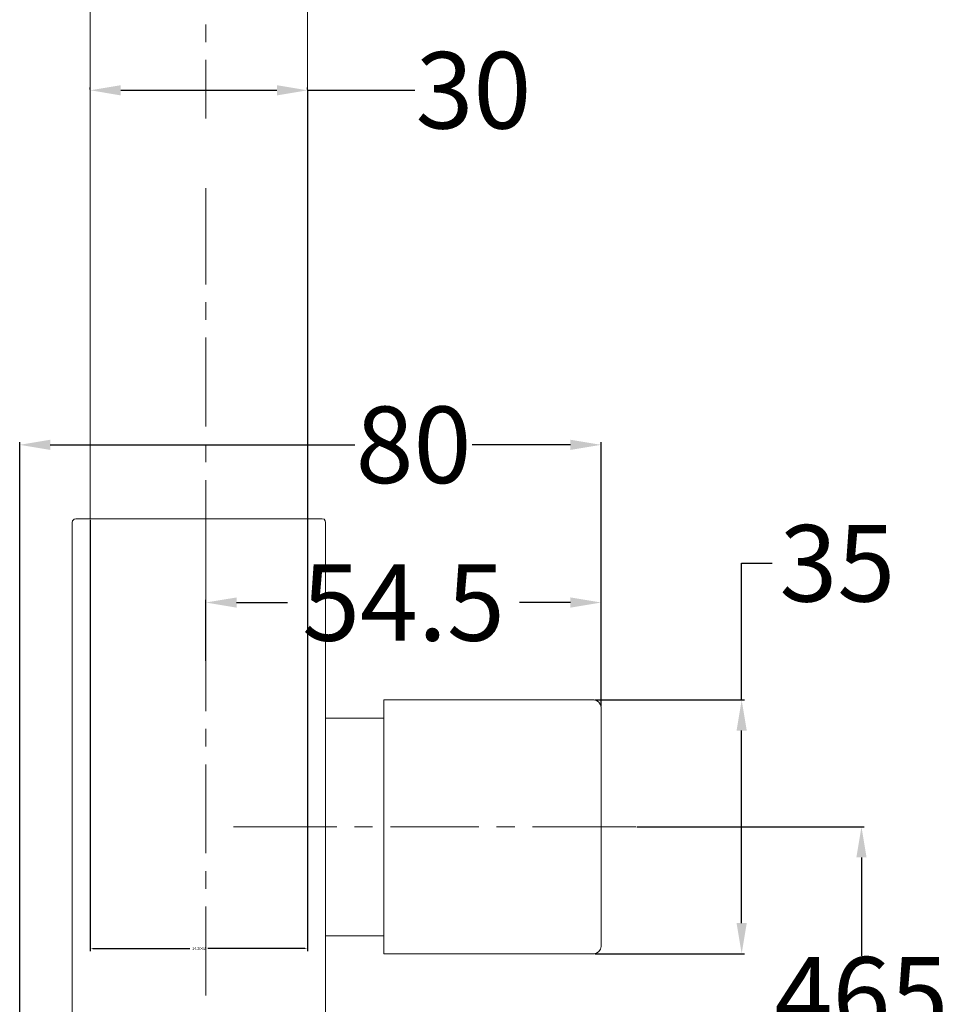
# Model space of a CAD drawing. Units: inches. Extents: x 14 to 231, y -241 to -67.
# Drawn here: x 18 to 79, y -200 to -136 of the extents above; entities that cross this region are included whole.
import ezdxf

# ---------------------------------------------------------------- set-up
doc = ezdxf.new("R2010")
doc.units = ezdxf.units.IN
doc.header["$MEASUREMENT"] = 0
doc.layers.add('Layer 1', color=7, linetype='Continuous')
doc.dimstyles.get("Standard").update_dxf_attribs({"dimtxt": 0.18, "dimasz": 0.18, "dimexe": 0.18, "dimexo": 0.0625, "dimgap": 0.09, "dimtad": 0, "dimtih": 1, "dimtoh": 1, "dimdec": 4, "dimzin": 0, "dimdsep": 46, "dimtxsty": 'Standard', "dimcen": 0.09, "dimadec": 0, "dimazin": 0, "dimtfac": 1, "dimtdec": 4, "dimtofl": 0, "dimtmove": 0, "dimatfit": 3, "dimfxl": 1, "dimtolj": 1, "dimtzin": 0, "dimarcsym": 0})

# ---------------------------------------------------------------- blocks, each defined once
blk = doc.blocks.new('*D11')
at = {"color": 0, "lineweight": -2, "transparency": 16777216}
for p, q in [((58.84, -188.572), (73.709, -188.572)), ((73.529, -190.572), (73.529, -196.991)), ((73.529, -208.59), (73.529, -202.171)), ((42.108, -210.59), (73.709, -210.59))]:
    blk.add_line(p, q, dxfattribs=at)
at = {"color": 0, "transparency": 16777216}
for points in [[(73.195, -190.572), (73.862, -190.572), (73.529, -188.572)], [(73.195, -208.59), (73.862, -208.59), (73.529, -210.59)]]:
    blk.add_solid(points, dxfattribs=at)
at = {"layer": 'Defpoints', "color": 0, "transparency": 16777216}
for p in [(58.778, -188.572), (42.046, -210.59), (73.529, -210.59)]:
    blk.add_point(p, dxfattribs=at)
at = {"color": 0, "transparency": 16777216, "insert": (73.529, -199.581), "char_height": 5, "attachment_point": 5}
blk.add_mtext('\\A1;465', dxfattribs=at)
blk = doc.blocks.new('*D12')
at = {"color": 0, "lineweight": -2, "transparency": 16777216}
for p, q in [((65.695, -180.275), (65.695, -171.345)), ((65.695, -171.345), (67.695, -171.345)), ((56.09, -180.275), (65.875, -180.275)), ((65.695, -194.862), (65.695, -182.275)), ((56.09, -196.862), (65.875, -196.862))]:
    blk.add_line(p, q, dxfattribs=at)
at = {"color": 0, "transparency": 16777216}
for points in [[(65.362, -182.275), (66.029, -182.275), (65.695, -180.275)], [(65.362, -194.862), (66.029, -194.862), (65.695, -196.862)]]:
    blk.add_solid(points, dxfattribs=at)
at = {"layer": 'Defpoints', "color": 0, "transparency": 16777216}
for p in [(56.027, -180.275), (56.027, -196.862), (65.695, -196.862)]:
    blk.add_point(p, dxfattribs=at)
at = {"color": 0, "transparency": 16777216, "insert": (71.952, -171.345), "char_height": 5, "attachment_point": 5}
blk.add_mtext('\\A1;35', dxfattribs=at)
blk = doc.blocks.new('*D14')
at = {"color": 0, "lineweight": -2, "transparency": 16777216}
for p, q in [((30.67, -177.729), (30.67, -173.729)), ((56.503, -180.691), (56.503, -173.729)), ((32.67, -173.909), (35.996, -173.909)), ((54.503, -173.909), (51.176, -173.909))]:
    blk.add_line(p, q, dxfattribs=at)
at = {"color": 0, "transparency": 16777216}
for points in [[(32.67, -173.576), (32.67, -174.242), (30.67, -173.909)], [(54.503, -173.576), (54.503, -174.242), (56.503, -173.909)]]:
    blk.add_solid(points, dxfattribs=at)
at = {"layer": 'Defpoints', "color": 0, "transparency": 16777216}
for p in [(30.67, -173.909), (30.67, -177.791), (56.503, -180.753)]:
    blk.add_point(p, dxfattribs=at)
at = {"color": 0, "transparency": 16777216, "insert": (43.586, -173.909), "char_height": 5, "attachment_point": 5}
blk.add_mtext('\\A1;54.5', dxfattribs=at)
blk = doc.blocks.new('*D15')
at = {"color": 0, "lineweight": -2, "transparency": 16777216}
for p, q in [((18.49, -207.719), (18.49, -163.421)), ((56.503, -180.691), (56.503, -163.421)), ((20.49, -163.601), (40.402, -163.601)), ((54.503, -163.601), (48.082, -163.601))]:
    blk.add_line(p, q, dxfattribs=at)
at = {"color": 0, "transparency": 16777216}
for points in [[(20.49, -163.268), (20.49, -163.934), (18.49, -163.601)], [(54.503, -163.268), (54.503, -163.934), (56.503, -163.601)]]:
    blk.add_solid(points, dxfattribs=at)
at = {"layer": 'Defpoints', "color": 0, "transparency": 16777216}
for p in [(56.503, -163.601), (56.503, -180.753), (18.49, -207.782)]:
    blk.add_point(p, dxfattribs=at)
at = {"color": 0, "transparency": 16777216, "insert": (44.242, -163.601), "char_height": 5, "attachment_point": 5}
blk.add_mtext('\\A1;80', dxfattribs=at)
blk = doc.blocks.new('*D16')
at = {"color": 0, "lineweight": -2, "transparency": 16777216}
for p, q in [((37.309, -140.429), (37.309, -196.702)), ((23.103, -168.507), (23.103, -196.702)), ((23.283, -196.522), (29.621, -196.522)), ((37.129, -196.522), (30.791, -196.522))]:
    blk.add_line(p, q, dxfattribs=at)
at = {"color": 0, "transparency": 16777216}
for points in [[(23.283, -196.492), (23.283, -196.552), (23.103, -196.522)], [(37.129, -196.492), (37.129, -196.552), (37.309, -196.522)]]:
    blk.add_solid(points, dxfattribs=at)
at = {"layer": 'Defpoints', "color": 0, "transparency": 16777216}
for p in [(37.309, -140.367), (23.103, -168.444), (37.309, -196.522)]:
    blk.add_point(p, dxfattribs=at)
at = {"color": 0, "transparency": 16777216, "insert": (30.206, -196.522), "char_height": 0.18, "attachment_point": 5}
blk.add_mtext('\\A1;14.2062', dxfattribs=at)
blk = doc.blocks.new('*D17')
at = {"color": 0, "lineweight": -2, "transparency": 16777216}
for p, q in [((23.103, -140.367), (23.103, -140.249)), ((37.309, -140.367), (37.309, -140.249)), ((25.103, -140.429), (35.309, -140.429)), ((37.309, -140.429), (44.318, -140.429))]:
    blk.add_line(p, q, dxfattribs=at)
at = {"color": 0, "transparency": 16777216}
for points in [[(25.103, -140.096), (25.103, -140.763), (23.103, -140.429)], [(35.309, -140.096), (35.309, -140.763), (37.309, -140.429)]]:
    blk.add_solid(points, dxfattribs=at)
at = {"layer": 'Defpoints', "color": 0, "transparency": 16777216}
for p in [(23.103, -140.429), (37.309, -140.429), (37.309, -140.429)]:
    blk.add_point(p, dxfattribs=at)
at = {"color": 0, "transparency": 16777216, "insert": (48.158, -140.429), "char_height": 5, "attachment_point": 5}
blk.add_mtext('\\A1;30', dxfattribs=at)

msp = doc.modelspace()

# ---------------------------------------------------------------- linework, layer by layer
at = {"layer": 'Layer 1', "color": 7, "lineweight": 9}
for points in [[(23.10318, -168.4445), (23.10318, -87.20777)], [(37.30937, -168.4445), (37.30937, -87.20777)], [(30.66998, -153.12209), (30.66998, -146.8341)], [(30.66998, -155.43582), (30.66998, -154.27964)], [(30.66998, -162.40594), (30.66998, -156.59475)], [(30.66998, -164.74309), (30.66998, -163.58554)], [(30.66998, -171.71045), (30.66998, -165.90064)], [(22.15233, -168.4445), (22.04898, -168.46655), (21.94287, -168.57128), (21.9222, -168.67601)], [(22.15233, -168.4445), (38.25884, -168.4445)], [(38.48759, -168.67601), (38.46692, -168.57128), (38.387, -168.46655), (38.25884, -168.4445)], [(21.9222, -168.67601), (21.9222, -207.76268)], [(38.48759, -168.67601), (38.48759, -207.76268)], [(30.66998, -174.03107), (30.66998, -172.87076)], [(30.66998, -181.00118), (30.66998, -175.18862)], [(56.02726, -180.27496), (42.29098, -180.27496)], [(42.29098, -196.8624), (42.29098, -180.27496)], [(56.50269, -180.75314), (56.46135, -180.58502), (56.35799, -180.42241), (56.2133, -180.3163), (56.02726, -180.27496)], [(56.50269, -180.75314), (56.50269, -196.3856)], [(30.66998, -183.31629), (30.66998, -182.15598)], [(30.66998, -190.2864), (30.66998, -184.49313)], [(39.23173, -188.57212), (32.47108, -188.57212)], [(41.55097, -188.57212), (40.39204, -188.57212)], [(48.51971, -188.57212), (42.72782, -188.57212)], [(50.85549, -188.57212), (49.67451, -188.57212)], [(58.77783, -188.57212), (52.01717, -188.57212)], [(30.66998, -192.61942), (30.66998, -191.466)], [(30.66998, -199.58954), (30.66998, -193.77835)], [(56.02726, -196.8624), (42.29098, -196.8624)], [(56.02726, -196.8624), (56.2133, -196.81968), (56.35799, -196.71357), (56.46135, -196.57301), (56.50269, -196.3856)]]:
    msp.add_lwpolyline(points, dxfattribs=at)
at = {"layer": 'Layer 1', "color": 7, "lineweight": 18}
for points in [[(30.66998, -137.27879), (30.66998, -136.12123)], [(30.66998, -142.28244), (30.66998, -138.43358)], [(23.10318, -145.36511), (23.10318, -147.28472)], [(37.30937, -145.36511), (37.30937, -147.28472)], [(30.66998, -175.02325), (30.66998, -171.17577)]]:
    msp.add_lwpolyline(points, dxfattribs=at)
at = {"layer": 'Layer 1', "color": 7, "lineweight": 9}
for points in [[(38.48759, -181.47523), (38.48759, -181.47523), (42.29098, -181.47523), (42.29098, -181.47523), (42.29098, -181.47523), (38.48759, -181.47523), (38.48759, -181.47523)], [(38.48759, -195.6828), (38.48759, -195.6828), (42.29098, -195.6828), (42.29098, -195.6828), (42.29098, -195.6828), (38.48759, -195.6828), (38.48759, -195.6828)]]:
    msp.add_open_spline(points, degree=3, knots=[0, 0, 0, 0, 1, 1, 1, 2, 2, 2, 2], dxfattribs=at)

# ---------------------------------------------------------------- dimensions: what is measured, and where the dimension line sits
for base, p1, p2, text, picture, middle in [((37.30937, -140.42923), (23.10318, -140.42923), (37.30937, -140.42923), '30', '*D17', (48.15842, -140.42923)), ((56.50269, -163.60101), (18.4895, -207.78198), (56.50269, -180.75314), '80', '*D15', (44.24175, -163.60101))]:
    dim = msp.add_linear_dim(base=base, p1=p1, p2=p2, text=text, dimstyle='Standard', override={"dimtxt": 5, "dimasz": 2})
    dim.commit()
    dim.dimension.update_dxf_attribs({"geometry": picture, "text_midpoint": middle, "dimtype": 160})
dim = msp.add_linear_dim(base=(37.30937, -196.52226), p1=(23.10318, -168.4445), p2=(37.30937, -140.36673), dimstyle='Standard')
dim.commit()
dim.dimension.update_dxf_attribs({"geometry": '*D16', "text_midpoint": (30.20627, -196.52226)})
for base, p1, p2, text, picture, middle in [((65.69518, -196.8624), (56.02726, -180.27496), (56.02726, -196.8624), '35', '*D12', (71.95184, -171.34516)), ((73.52863, -210.59042), (58.77783, -188.57212), (42.04569, -210.59042), '465', '*D11', (73.52863, -199.58127))]:
    dim = msp.add_linear_dim(base=base, p1=p1, p2=p2, angle=90, text=text, dimstyle='Standard', override={"dimtxt": 5, "dimasz": 2})
    dim.commit()
    dim.dimension.update_dxf_attribs({"geometry": picture, "text_midpoint": middle, "dimtype": 160})
dim = msp.add_linear_dim(base=(30.66998, -173.90894), p1=(56.50269, -180.75314), p2=(30.66998, -177.79136), text='54.5', dimstyle='Standard', override={"dimtxt": 5, "dimasz": 2})
dim.commit()
dim.dimension.update_dxf_attribs({"geometry": '*D14', "text_midpoint": (43.58634, -173.90894)})

doc.saveas('drawing.dxf')
